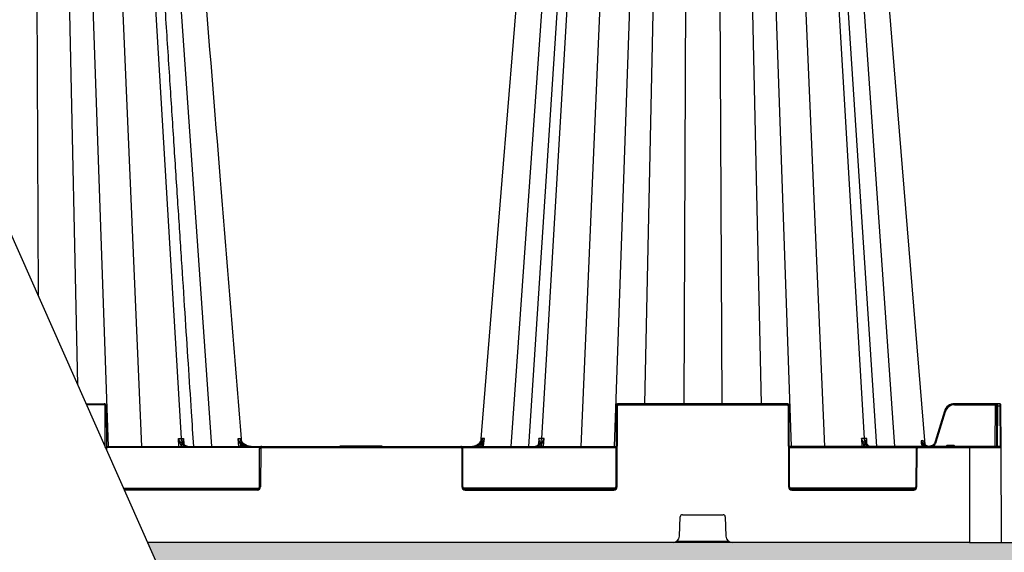
# Model space of a CAD drawing. Units: inches. Extents: x 7170 to 57908, y -7170 to 43748.
# Drawn here: x 18250 to 19158, y 5352 to 5844 of the extents above; entities that cross this region are included whole.
import ezdxf

# ---------------------------------------------------------------- set-up
doc = ezdxf.new("R2010")
doc.units = ezdxf.units.IN
doc.header["$LTSCALE"] = 0.25
doc.header["$MEASUREMENT"] = 0
doc.layers.add('Dims', color=7, linetype='Continuous', lineweight=30)
doc.layers.add('Hatching', color=7, linetype='Continuous', lineweight=0)
doc.layers.add('Geotextile', color=7, linetype='Continuous', lineweight=30, true_color=0x3e5d76)
doc.layers.add('SD', color=7, linetype='Continuous')
doc.layers.add('Text', color=7, linetype='Continuous')
doc.styles.add('Annotative', font='arial.ttf', dxfattribs={"height": 0.09375})
doc.dimstyles.new('FABS Annotative', dxfattribs={"dimscale": 128, "dimtxt": 0.09375, "dimasz": 0.09375, "dimexe": 0.09375, "dimexo": 0.09375, "dimgap": 0.09375, "dimtad": 0, "dimdec": 3, "dimzin": 3, "dimdsep": 46, "dimlunit": 5, "dimtxsty": 'Annotative', "dimcen": 0, "dimdle": 0.125, "dimclrd": 256, "dimclre": 256, "dimclrt": 256, "dimazin": 2, "dimtfac": 1, "dimtdec": 3, "dimtofl": 0, "dimtmove": 0, "dimatfit": 3, "dimfxl": 1, "dimfrac": 2, "dimtolj": 1, "dimtzin": 0, "dimlwd": -1, "dimlwe": -1, "dimarcsym": 2})

# ---------------------------------------------------------------- blocks, each defined once
blk = doc.blocks.new('*D21')
at = {"layer": 'Defpoints', "color": 0, "transparency": 16777216}
for p in [(7755.79, 6667.32), (54051.07, 6667.32), (54030.03, 4991.04)]:
    blk.add_point(p, dxfattribs=at)
at = {"layer": 'Dims', "transparency": 16777216}
for p, q in [((7757.29, 6667.32), (54052.57, 6667.32)), ((54051.07, 6665.82), (54051.07, 4992.54)), ((54031.53, 4991.04), (54052.57, 4991.04)), ((54051.07, 4991.04), (54051.07, 4986.94))]:
    blk.add_line(p, q, dxfattribs=at)
for points in [[(54050.82, 6665.82), (54051.32, 6665.82), (54051.07, 6667.32)], [(54050.82, 4992.54), (54051.32, 4992.54), (54051.07, 4991.04)]]:
    blk.add_solid(points, dxfattribs=at)
at = {"layer": 'Dims', "transparency": 16777216, "insert": (54051.07, 4981.15), "char_height": 1.5, "attachment_point": 5, "rotation": 90, "style": 'Annotative'}
blk.add_mtext('\\A1;1676 1/4"', dxfattribs=at)
blk = doc.blocks.new('*D22')
at = {"layer": 'Defpoints', "color": 0, "transparency": 16777216}
for p in [(7765.03, 6667.32), (56379.77, 6667.32), (56360.72, -7170.21)]:
    blk.add_point(p, dxfattribs=at)
at = {"layer": 'Dims', "transparency": 16777216}
for p, q in [((7766.53, 6667.32), (56381.27, 6667.32)), ((56379.77, 6665.82), (56379.77, -245.07)), ((56379.77, -7168.71), (56379.77, -257.81)), ((56362.22, -7170.21), (56381.27, -7170.21))]:
    blk.add_line(p, q, dxfattribs=at)
for points in [[(56379.52, 6665.82), (56380.02, 6665.82), (56379.77, 6667.32)], [(56379.52, -7168.71), (56380.02, -7168.71), (56379.77, -7170.21)]]:
    blk.add_solid(points, dxfattribs=at)
at = {"layer": 'Dims', "transparency": 16777216, "insert": (56379.77, -251.44), "char_height": 1.5, "attachment_point": 5, "rotation": 90, "style": 'Annotative'}
blk.add_mtext('\\A1;13837 1/2"', dxfattribs=at)

msp = doc.modelspace()

# ---------------------------------------------------------------- hatches: boundary and pattern name
at = {"layer": 'Hatching', "transparency": 33554559}
h = msp.add_hatch(dxfattribs=at)
h.set_pattern_fill('GRAVEL', color=256, scale=269.567035)
h.set_pattern_definition([(228.01279, (-7755.871, 131.437), (-2156.536282, -2426.103318), [36.2665, -3590.387]), (184.96974, (-7780.132, 104.48), (3234.8044236, 269.5670353), [62.2344, -6161.2039]), (132.51045, (-7842.133, 99.089), (2695.670353, -2965.237388), [43.8823, -4344.3511]), (267.27369, (-7947.264, 31.697), (269.5670353, 5391.340706), [56.6732, -5610.6491]), (292.833654, (-7949.96, -24.912), (-1347.8351765, 3234.8044236), [55.5726, -5501.6942]), (357.27369, (-7928.394, -76.13), (-5391.340706, 269.5670353), [56.6732, -5610.6491]), (37.69424, (-7871.785, -78.825), (-3504.371459, -2695.670353), [74.9475, -7419.7918]), (72.25533, (-7812.48, -32.999), (1886.969247, 5930.4747766), [70.7581, -7005.0556]), (121.429566, (-7790.915, 34.393), (-2156.5362824, 3504.371459), [56.8652, -5629.6577]), (175.23636, (-7820.567, 82.915), (2965.237388, -269.567035), [64.9204, -3181.0966]), (222.397438, (-7885.263, 88.306), (-3234.8044236, -2965.2373883), [83.9561, -8311.6615]), (138.814075, (-7680.392, 29.001), (-1886.969247, 1617.402212), [28.6552, -2836.8816]), (171.469234, (-7701.958, 47.871), (3504.371459, -539.1340706), [54.5164, -5397.1395]), (225, (-7755.87, 55.96), (-3e-14, -269.567), [38.1224, -343.103]), (203.19859, (-7774.74, 88.306), (1347.835177, 539.13407), [20.5297, -2032.4317]), (291.80141, (-7793.61, 80.22), (-269.567035, 808.701106), [29.0332, -1422.6297]), (30.96376, (-7782.83, 53.262), (808.701106, 539.13407), [47.155, -1524.6773]), (161.56505, (-7742.39, 77.52), (539.13407, -269.56704), [34.0978, -818.348]), (16.38954, (-7949.96, 80.219), (2695.670353, 808.701106), [47.7673, -4728.9728]), (70.346176, (-7904.133, 93.697), (-1078.268141, -2965.237388), [40.0741, -3967.328]), (293.19859, (-7742.393, 131.437), (-539.13407, 1347.835177), [41.059, -2011.9023]), (343.61046, (-7726.219, 93.697), (-2695.670353, 808.701106), [47.7673, -4728.9728]), (339.44395, (-7949.96, -86.912), (-1347.835177, 539.13407), [46.0636, -2257.1181]), (294.77514, (-7906.829, -103.087), (-1347.835177, 2965.237388), [38.596, -3821.0165]), (66.80141, (-7739.697, -138.13), (539.13407, 1347.835177), [41.059, -2011.9023]), (17.354025, (-7723.523, -100.391), (-3504.371459, -1078.268141), [45.1878, -4473.5791]), (69.44395, (-7871.785, -138.13), (-539.13407, -1347.835177), [23.0318, -2280.15]), (101.30993, (-7755.87, -138.13), (-269.567035, 1078.26814), [13.7452, -1360.7824]), (165.96376, (-7758.57, -124.65), (808.7011, -269.56704), [55.5726, -1055.8808]), (186.009006, (-7812.48, -111.174), (2695.670353, 269.567035), [51.5008, -5098.5702]), (303.69007, (-7782.83, 29), (-269.56704, 539.13407), [38.8775, -933.0603]), (353.157227, (-7761.262, -3.347), (4582.6396, -539.1340706), [67.8754, -6719.6492]), (60.9454, (-7693.87, -11.434), (-1078.268141, -1886.969247), [27.7535, -2747.609]), (90, (-7680.4, 12.83), (-269.567, 269.567), [16.174, -253.393]), (120.25644, (-7817.872, -103.087), (1078.268141, -1886.969247), [37.4493, -3707.4956]), (48.01279, (-7836.741, -70.738), (2156.536282, 2426.103318), [72.533, -3554.1206]), (0, (-7788.22, -16.83), (269.567, 269.567), [70.0874, -199.4796]), (325.304846, (-7718.132, -16.825), (2695.670353, -1886.969247), [42.6223, -4219.6067]), (254.0546, (-7683.088, -41.086), (-269.567035, -1078.26814), [39.2495, -1923.2281]), (207.645975, (-7693.871, -78.825), (-5121.7736707, -2695.670353), [63.905, -6326.5966]), (175.42608, (-7750.48, -108.478), (-3504.371459, 269.5670353), [67.6071, -6693.0997])])
h.paths.add_polyline_path([(22468.8587, 5361.63), (18367.6275, 5361.5738), (18441.1809, 5195.5797), (18348.2929, 5080.2589), (22448.9444, 5080.2589), (22541.8324, 5195.5797)])

# ---------------------------------------------------------------- linework, layer by layer
at = {"layer": 'Geotextile'}
for p, q in [((19125.8314, 5361.5738), (18367.6275, 5361.5738)), ((18903.8468, 5362.5537), (18855.6901, 5362.5537)), ((19155.359, 5361.5738), (22468.8834, 5361.5738))]:
    msp.add_line(p, q, dxfattribs=at)
at = {"layer": 'SD', "color": 7, "linetype": 'Continuous', "lineweight": 25}
for p, q in [((19111.9932, 5488.5466), (19111.9932, 5489.5265)), ((19153.8207, 5489.5265), (19111.9932, 5489.5265)), ((19111.9932, 5488.5466), (19149.3007, 5488.5466)), ((19149.3007, 5488.5466), (19149.3007, 5489.5265)), ((19150.7728, 5487.5666), (19150.6095, 5450.1564)), ((19150.777, 5488.5466), (19150.7728, 5487.5666)), ((19151.757, 5487.5666), (19151.7613, 5489.5265)), ((19151.757, 5487.5666), (19153.825, 5487.5666)), ((19153.8207, 5489.5265), (19153.825, 5487.5666)), ((19154.8092, 5487.5666), (19154.805, 5488.5466)), ((19154.9767, 5449.1765), (19154.8092, 5487.5666)), ((19102.5657, 5482.5122), (19094.1859, 5454.5795)), ((19095.1286, 5454.3009), (19103.5085, 5482.2337)), ((19076.4385, 5448.1965), (19076.2838, 5412.7463)), ((19077.2681, 5412.7463), (19077.4227, 5448.1965)), ((19078.407, 5449.1765), (19078.407, 5450.1564)), ((19153.9925, 5450.1564), (19078.407, 5450.1564)), ((19078.407, 5449.1765), (19154.9767, 5449.1765)), ((19084.1448, 5453.5373), (19084.0375, 5454.7958)), ((19105.7703, 5451.1364), (19105.7703, 5450.1564)), ((19110.4595, 5451.1364), (19105.7703, 5451.1364)), ((19110.4595, 5451.1364), (19110.4595, 5450.1564)), ((19125.8314, 5450.1564), (19125.8314, 5361.5738)), ((19155.359, 5361.5738), (19154.9767, 5449.1765)), ((19074.3153, 5409.8064), (19074.3153, 5410.7864))]:
    msp.add_line(p, q, dxfattribs=at)
at = {"layer": 'SD', "color": 8, "linetype": 'Continuous', "lineweight": 25}
for p, q in [((19149.3007, 5488.5466), (19149.1332, 5450.1564)), ((19151.5938, 5450.1564), (19151.757, 5487.5666)), ((19153.825, 5487.5666), (19153.9882, 5450.1564)), ((19081.5958, 5452.5778), (19081.8087, 5450.1564)), ((19083.172, 5450.1564), (19083.067, 5451.3458)), ((19083.067, 5451.3458), (19084.6646, 5450.1564))]:
    msp.add_line(p, q, dxfattribs=at)
at = {"layer": 'SD'}
msp.add_line((19125.8314, 5361.5738), (19155.359, 5361.5738), dxfattribs=at)
at = {"layer": 'SD', "color": 7, "linetype": 'Continuous', "lineweight": 25}
for centre, radius, start, end in [((19111.9932, 5479.684), 9.8425, 90, 163.3007558), ((19111.9932, 5479.6883), 8.8583, 90, 163.3007558), ((19150.0388, 5361.6611), 126.8876, 89.666674, 90.333326), ((19151.2649, 5431.1722), 56.3965, 89.5000253, 90.4999747), ((19151.7613, 5488.5423), 0.9843, 90, 179.75), ((19153.8207, 5488.5423), 0.9843, 0.25, 90), ((19154.3171, 5431.1722), 56.3965, 89.5000253, 90.4999747), ((19086.3828, 5426.0026), 58.7812, 73.0614124, 74.0196091), ((19078.407, 5448.1879), 1.9685, 90, 179.75), ((19076.9306, 5391.8021), 56.3965, 89.5000253, 90.4999747), ((19078.407, 5448.1922), 0.9843, 90, 179.75), ((19163.8065, 5369.5536), 114.9296, 134.1481741, 134.6289244), ((19088.7532, 5455.6748), 5.5183, 184.9384478, 259.5582906), ((19153.9925, 5449.1722), 0.9843, 0.25, 90), ((19074.3153, 5412.7592), 2.9528, 270, 359.75), ((19074.3153, 5412.7549), 1.9685, 270, 359.75), ((19076.7759, 5356.3519), 56.3965, 89.5000253, 90.4999747)]:
    msp.add_arc(centre, radius, start, end, dxfattribs=at)
for points, knots in [([(19081.5958, 5452.5778), (19081.5694, 5452.8769), (19081.5538, 5453.1743), (19081.5398, 5453.7659), (19081.5415, 5454.0616), (19081.567, 5454.9257), (19081.6103, 5455.4752), (19081.6644, 5456.015)], [0, 0, 0, 0, 0.25, 0.25, 0.5, 0.5, 1, 1, 1, 1]), ([(19082.3887, 5452.6448), (19082.1825, 5453.1869), (19082.0144, 5453.7377), (19081.8298, 5454.5809), (19081.7795, 5454.8648), (19081.7032, 5455.4387), (19081.6775, 5455.7293), (19081.6644, 5456.015)], [0, 0, 0, 0, 0.5, 0.5, 0.75, 0.75, 1, 1, 1, 1]), ([(19082.8244, 5453.1144), (19082.5203, 5453.5322), (19082.2655, 5453.9975), (19081.8757, 5454.9739), (19081.7388, 5455.491), (19081.6644, 5456.015)], [0, 0, 0, 0, 0.5, 0.5, 1, 1, 1, 1]), ([(19082.8244, 5453.1143), (19082.809, 5453.066), (19082.7607, 5452.9971), (19082.6095, 5452.8342), (19082.5068, 5452.7403), (19082.3888, 5452.6448)], [0, 0, 0, 0, 0.5, 0.5, 1, 1, 1, 1]), ([(19094.1859, 5454.5794), (19094.0298, 5454.0593), (19093.8066, 5453.5628), (19093.245, 5452.6498), (19092.899, 5452.2233), (19092.1196, 5451.485), (19091.6812, 5451.1663), (19090.7304, 5450.6503), (19090.2302, 5450.4582), (19089.4433, 5450.2678), (19089.1744, 5450.2211), (19088.6398, 5450.1636), (19088.3721, 5450.1521), (19087.5681, 5450.1693), (19087.0253, 5450.2514), (19086.2522, 5450.4721), (19085.9998, 5450.5617), (19085.5055, 5450.7736), (19085.2622, 5450.8967), (19084.5648, 5451.3076), (19084.14, 5451.6362), (19083.7561, 5452.0203)], [0, 0, 0, 0, 0.125, 0.125, 0.25, 0.25, 0.375, 0.375, 0.5, 0.5, 0.5625, 0.5625, 0.625, 0.625, 0.75, 0.75, 0.8125, 0.8125, 0.875, 0.875, 1, 1, 1, 1]), ([(19084.0308, 5454.7961), (19084.0333, 5454.7656), (19084.0323, 5454.7395), (19084.0313, 5454.6891), (19084.0307, 5454.6647), (19084.0293, 5454.5919), (19084.0289, 5454.5441), (19084.0299, 5454.401), (19084.0333, 5454.3064), (19084.0521, 5454.0233), (19084.0762, 5453.8361), (19084.1859, 5453.2766), (19084.3068, 5452.9141), (19084.666, 5452.2103), (19084.9076, 5451.8665), (19085.5299, 5451.2426), (19085.922, 5450.9571), (19086.3583, 5450.7387)], [0, 0, 0, 0, 0.015625, 0.015625, 0.03125, 0.03125, 0.0625, 0.0625, 0.125, 0.125, 0.25, 0.25, 0.5, 0.5, 0.75, 0.75, 1, 1, 1, 1]), ([(19094.1859, 5454.5794), (19094.1862, 5454.5805), (19094.2879, 5454.5511), (19094.6369, 5454.448), (19094.882, 5454.3749), (19095.1286, 5454.3009)], [0, 0, 0, 0, 0.5, 0.5, 1, 1, 1, 1])]:
    msp.add_open_spline(points, degree=3, knots=knots, dxfattribs=at)
for points in [[(19081.5958, 5452.5778), (19081.7456, 5452.5896), (19082.0367, 5452.6141), (19082.3888, 5452.6448)], [(19081.6644, 5456.015), (19082.3146, 5455.6823), (19082.8405, 5455.4124), (19083.2553, 5455.1997)], [(19082.3888, 5452.6448), (19082.5881, 5452.2001), (19082.8109, 5451.766), (19083.067, 5451.3458)], [(19083.7561, 5452.0203), (19083.4092, 5452.3675), (19083.1023, 5452.7325), (19082.8244, 5453.1144)], [(19083.2555, 5455.1971), (19083.3998, 5455.1231), (19083.5323, 5455.055), (19083.6538, 5454.9927)], [(19083.6538, 5454.9927), (19083.7969, 5454.9193), (19083.9248, 5454.8537), (19084.0378, 5454.7958)]]:
    msp.add_open_spline(points, degree=3, dxfattribs=at)
at = {"layer": 'SD', "color": 8, "linetype": 'Continuous', "lineweight": 25}
for points, knots in [([(19091.8608, 5450.1564), (19091.8657, 5450.1583), (19092.6245, 5450.4431), (19093.7989, 5451.6849), (19094.7694, 5453.1919), (19095.0731, 5454.1295), (19095.1286, 5454.3009)], [0, 0, 0, 0, 0.00290552, 0.45170939, 0.89976248, 1, 1, 1, 1]), ([(19105.7703, 5451.1364), (19105.5315, 5451.111), (19105.0545, 5451.0603), (19104.4111, 5450.7071), (19104.1155, 5450.3383), (19103.9697, 5450.1564)], [0, 0, 0, 0, 0.33680793, 0.67292036, 1, 1, 1, 1]), ([(19112.26, 5450.1564), (19112.1143, 5450.3383), (19111.8187, 5450.7071), (19111.1753, 5451.0603), (19110.6983, 5451.111), (19110.4595, 5451.1364)], [0, 0, 0, 0, 0.32707964, 0.66319207, 1, 1, 1, 1])]:
    msp.add_open_spline(points, degree=3, knots=knots, dxfattribs=at)
at = {"layer": 'Text'}
msp.add_line((17384.7987, 7579.6049), (18441.1809, 5195.5797), dxfattribs=at)
at = {"layer": 'Text', "color": 8, "linetype": 'Continuous', "lineweight": 25}
for p, q in [((18264.0743, 6224.2706), (18266.9321, 5588.8215)), ((18304.2901, 6224.2706), (18331.5281, 5450.1564)), ((18328.9322, 6224.2706), (18362.2001, 5450.1564)), ((18372.5994, 6224.2706), (18426.7396, 5450.1564)), ((18757.0162, 6224.2706), (18702.876, 5450.1564)), ((18800.6834, 6224.2706), (18767.4155, 5450.1564)), ((18825.3255, 6224.2706), (18798.0875, 5450.1564)), ((18865.5413, 6224.2706), (18862.237, 5489.5265)), ((18893.9956, 6224.2706), (18897.2999, 5489.5265)), ((18934.2114, 6224.2706), (18961.4493, 5450.1564)), ((18958.8535, 6224.2706), (18992.1214, 5450.1564)), ((19002.5207, 6224.2706), (19056.6609, 5450.1564)), ((18396.5806, 5450.1564), (18396.1765, 5457.3752)), ((18401.014, 5457.3752), (18401.313, 5452.5529)), ((18728.6017, 5457.3752), (18728.3013, 5452.5317)), ((18733.0351, 5450.1564), (18733.4392, 5457.3752)), ((19026.0977, 5457.3752), (19026.5018, 5450.1564)), ((19031.2343, 5452.5529), (19030.9352, 5457.3752)), ((18471.3897, 5449.1765), (18329.7477, 5449.1765)), ((18398.507, 5451.5168), (18398.583, 5450.1564)), ((18401.334, 5452.2138), (18401.3397, 5452.1234)), ((18453.0501, 5452.4261), (18453.251, 5450.1564)), ((18658.2259, 5449.1765), (18799.868, 5449.1765)), ((18676.5655, 5452.4261), (18676.3646, 5450.1564)), ((18728.2816, 5452.2138), (18728.276, 5452.1234)), ((18731.1086, 5451.5168), (18731.0326, 5450.1564)), ((18959.6689, 5449.1765), (19076.7047, 5449.1765)), ((19028.5043, 5450.1564), (19028.4282, 5451.5168)), ((19031.2609, 5452.1234), (19031.2551, 5452.2169)), ((18345.3868, 5411.7663), (18470.7027, 5411.7663)), ((18799.4428, 5411.7663), (18658.913, 5411.7663)), ((19076.0176, 5411.7663), (18960.0941, 5411.7663))]:
    msp.add_line(p, q, dxfattribs=at)
at = {"layer": 'Text', "color": 7, "linetype": 'Continuous', "lineweight": 25}
for p, q in [((18287.7115, 6224.2706), (18303.2524, 5506.8545)), ((18353.2944, 6224.2706), (18398.6812, 5457.3738)), ((18769.607, 6224.2706), (18719.2072, 5450.1564)), ((18776.3212, 6224.2706), (18730.9344, 5457.3738)), ((18841.9041, 6224.2706), (18825.9879, 5489.5265)), ((18917.6328, 6224.2706), (18933.549, 5489.5265)), ((18983.2157, 6224.2706), (19028.6025, 5457.3738)), ((19040.3297, 5450.1564), (18989.9299, 6224.2706)), ((18310.9305, 5489.5265), (18327.6117, 5489.5265)), ((18327.6117, 5488.5466), (18311.3648, 5488.5466)), ((18327.6117, 5488.5466), (18327.6117, 5489.5265)), ((18328.7629, 5449.2827), (18328.5959, 5487.5666)), ((18329.5801, 5487.5666), (18329.757, 5447.0393)), ((18800.0355, 5487.5666), (18799.709, 5412.7463)), ((18800.6933, 5412.7463), (18801.0197, 5487.5666)), ((18802.004, 5488.5466), (18802.004, 5489.5265)), ((18957.5329, 5489.5265), (18802.004, 5489.5265)), ((18802.004, 5488.5466), (18957.5329, 5488.5466)), ((18957.5329, 5488.5466), (18957.5329, 5489.5265)), ((18958.5172, 5487.5666), (18958.8436, 5412.7463)), ((18959.8279, 5412.7463), (18959.5014, 5487.5666)), ((18453.8954, 5457.375), (18454.0174, 5455.9504)), ((18675.7202, 5457.375), (18675.5982, 5455.9504)), ((18329.7434, 5450.1564), (18799.8722, 5450.1564)), ((18470.9689, 5412.7463), (18471.1235, 5448.1965)), ((18472.1078, 5448.1965), (18471.9531, 5412.7463)), ((18473.092, 5449.1765), (18473.092, 5450.1564)), ((18473.092, 5449.1765), (18656.5236, 5449.1765)), ((18545.2953, 5450.747), (18544.9543, 5450.1564)), ((18545.2953, 5450.747), (18583.8342, 5450.747)), ((18583.689, 5450.1564), (18583.348, 5450.747)), ((18584.1752, 5450.1564), (18583.8342, 5450.747)), ((18656.5236, 5449.1765), (18656.5236, 5450.1564)), ((18657.5078, 5448.1965), (18657.6625, 5412.7463)), ((18658.6468, 5412.7463), (18658.4921, 5448.1965)), ((19078.407, 5450.1564), (18959.6646, 5450.1564)), ((18345.821, 5410.7864), (18469.0004, 5410.7864)), ((18469.0004, 5409.8064), (18346.2552, 5409.8064)), ((18469.0004, 5409.8064), (18469.0004, 5410.7864)), ((18797.7405, 5410.7864), (18660.6153, 5410.7864)), ((18660.6153, 5409.8064), (18660.6153, 5410.7864)), ((18660.6153, 5409.8064), (18797.7405, 5409.8064)), ((18797.7405, 5409.8064), (18797.7405, 5410.7864)), ((19074.3153, 5410.7864), (18961.7964, 5410.7864)), ((18961.7964, 5409.8064), (18961.7964, 5410.7864)), ((18961.7964, 5409.8064), (19074.3153, 5409.8064)), ((18858.3333, 5367.2523), (18859.0263, 5385.2715)), ((18860.9934, 5387.1643), (18898.5435, 5387.1643)), ((18900.5105, 5385.2715), (18901.2036, 5367.2523))]:
    msp.add_line(p, q, dxfattribs=at)
at = {"layer": 'Text', "color": 7, "linetype": 'Continuous', "lineweight": 25, "flags": 128}
for points in [[(18737.6345, 6224.2706), (18710.1928, 5887.8276), (18694.5255, 5695.7652), (18674.7672, 5453.57)], [(19084.9007, 5451.9653), (19059.8111, 5759.5135), (19021.9024, 6224.2706)]]:
    msp.add_lwpolyline(points, dxfattribs=at)
at = {"layer": 'Text', "color": 8, "linetype": 'Continuous', "lineweight": 25, "flags": 128}
for points in [[(18451.8881, 5450.1564), (18451.6287, 5453.0977), (18451.2509, 5457.3788)], [(18677.7275, 5450.1564), (18677.9869, 5453.0977), (18678.3647, 5457.3788)]]:
    msp.add_lwpolyline(points, dxfattribs=at)
at = {"layer": 'Text', "color": 7, "linetype": 'Continuous', "lineweight": 25}
for centre, radius, start, end in [((18327.6117, 5487.558), 1.9685, 0.25, 90), ((18327.6117, 5487.5623), 0.9843, 0.25, 90), ((18329.088, 5431.1722), 56.3965, 89.5000253, 90.4999747), ((18802.004, 5487.558), 1.9685, 90, 179.75), ((18800.5276, 5431.1722), 56.3965, 89.5000253, 90.4999747), ((18802.004, 5487.5623), 0.9843, 90, 179.75), ((18957.5329, 5487.558), 1.9685, 0.25, 90), ((18957.5329, 5487.5623), 0.9843, 0.25, 90), ((18959.0093, 5431.1722), 56.3965, 89.5000253, 90.4999747), ((18399.8482, 5450.6506), 1.5966, 96.5707773, 147.144524), ((18401.2768, 5451.8857), 0.3524, 40.0587818, 94.9866526), ((18534.4269, 5358.9101), 123.9654, 130.5918235, 131.0294952), ((18473.092, 5448.1879), 1.9685, 90, 179.75), ((18471.6157, 5391.8021), 56.3965, 89.5000253, 90.4999747), ((18473.092, 5448.1922), 0.9843, 90, 179.75), ((18656.5236, 5448.1879), 1.9685, 0.25, 90), ((18656.5236, 5448.1922), 0.9843, 0.25, 90), ((18658, 5391.8021), 56.3965, 89.5000253, 90.4999747), ((18595.1887, 5358.9101), 123.9654, 48.9705048, 49.4081765), ((18728.338, 5451.8893), 0.3488, 84.8239302, 142.3430791), ((18729.7674, 5450.6506), 1.5966, 32.855476, 83.4292227), ((19029.7694, 5450.6506), 1.5966, 96.5707773, 147.144524), ((19031.1981, 5451.8858), 0.3523, 40.0041305, 94.9910792), ((18469.0004, 5412.7592), 2.9528, 270, 359.75), ((18469.0004, 5412.7549), 1.9685, 270, 359.75), ((18471.461, 5356.3519), 56.3965, 89.5000253, 90.4999747), ((18658.1546, 5356.3519), 56.3965, 89.5000253, 90.4999747), ((18660.6153, 5412.7592), 2.9528, 180.25, 270), ((18660.6153, 5412.7549), 1.9685, 180.25, 270), ((18797.7405, 5412.7592), 2.9528, 270, 359.75), ((18797.7405, 5412.7549), 1.9685, 270, 359.75), ((18800.2011, 5356.3519), 56.3965, 89.5000253, 90.4999747), ((18959.3357, 5356.3519), 56.3965, 89.5000253, 90.4999747), ((18961.7964, 5412.7592), 2.9528, 180.25, 270), ((18961.7964, 5412.7549), 1.9685, 180.25, 270), ((18860.9934, 5385.1958), 1.9685, 90, 177.7974018), ((18898.5435, 5385.1958), 1.9685, 2.2025982, 90), ((18852.4322, 5367.4793), 5.9055, 270, 357.7974018), ((18907.1047, 5367.4793), 5.9055, 182.2025982, 270)]:
    msp.add_arc(centre, radius, start, end, dxfattribs=at)
for points, knots in [([(18410.3993, 5450.1564), (18409.7051, 5460.8019), (18408.0461, 5486.2458), (18405.365, 5527.3699), (18402.3185, 5574.1068), (18399.1219, 5623.1537), (18395.7774, 5674.4794), (18392.2674, 5728.3562), (18388.5653, 5785.1942), (18384.6691, 5845.0284), (18380.5767, 5907.8939), (18376.3127, 5973.4157), (18371.8775, 6041.5938), (18367.2714, 6112.4282), (18363.2941, 6173.6156), (18360.8529, 6211.1915), (18360.0032, 6224.2706)], [0, 0, 0, 0, 0.0395115, 0.094437322, 0.15263507, 0.212978439, 0.276478045, 0.343133953, 0.412946231, 0.487436975, 0.565214389, 0.646278557, 0.730629564, 0.818267499, 0.909192453, 0.957738601, 0.957738601, 0.957738601, 0.957738601]), ([(18454.8485, 5453.57), (18448.2622, 5534.3018), (18436.453, 5679.0545), (18415.4966, 5935.9544), (18401.1279, 6112.1229), (18391.981, 6224.2706)], [0, 0, 0, 0, 0.300901212, 0.539518267, 0.95751269, 0.95751269, 0.95751269, 0.95751269]), ([(18398.507, 5451.5168), (18398.2981, 5451.9633), (18398.0759, 5452.4281), (18397.6406, 5453.387), (18397.43, 5453.8727), (18396.8297, 5455.3494), (18396.4704, 5456.3614), (18396.1765, 5457.3752)], [0, 0, 0, 0, 0.25, 0.25, 0.5, 0.5, 1, 1, 1, 1]), ([(18399.6655, 5452.2367), (18399.3849, 5452.6025), (18399.0711, 5452.9935), (18398.4299, 5453.8263), (18398.1143, 5454.2509), (18397.2028, 5455.5529), (18396.638, 5456.4646), (18396.1765, 5457.3752)], [0, 0, 0, 0, 0.25, 0.25, 0.5, 0.5, 1, 1, 1, 1]), ([(18398.6812, 5457.3738), (18398.7103, 5456.8831), (18398.7711, 5456.404), (18398.9537, 5455.4681), (18399.0769, 5455.0075), (18399.3815, 5454.1278), (18399.5607, 5453.7133), (18399.9716, 5452.934), (18400.2062, 5452.566), (18400.7139, 5451.9054), (18400.9869, 5451.6113), (18401.5711, 5451.095), (18401.8846, 5450.8724), (18402.5255, 5450.5187), (18402.8554, 5450.3845), (18403.5348, 5450.2028), (18403.8866, 5450.1564), (18404.2299, 5450.1564)], [0, 0, 0, 0, 0.125, 0.125, 0.25, 0.25, 0.375, 0.375, 0.5, 0.5, 0.625, 0.625, 0.75, 0.75, 0.875, 0.875, 1, 1, 1, 1]), ([(18401.2461, 5452.2367), (18400.9645, 5452.6025), (18400.789, 5452.9935), (18400.5658, 5453.8263), (18400.5241, 5454.2509), (18400.5335, 5455.5529), (18400.7217, 5456.4646), (18401.014, 5457.3752)], [0, 0, 0, 0, 0.25, 0.25, 0.5, 0.5, 1, 1, 1, 1]), ([(18453.7668, 5453.045), (18453.4694, 5453.3821), (18453.1962, 5453.726), (18452.6904, 5454.4304), (18452.4567, 5454.7935), (18452.0367, 5455.5224), (18451.8497, 5455.8886), (18451.5181, 5456.6279), (18451.3725, 5457.004), (18451.2509, 5457.3788)], [0, 0, 0, 0, 0.25, 0.25, 0.5, 0.5, 0.75, 0.75, 1, 1, 1, 1]), ([(18453.0501, 5452.4261), (18452.8352, 5452.8215), (18452.6388, 5453.2224), (18452.2777, 5454.0354), (18452.1127, 5454.4487), (18451.6653, 5455.6932), (18451.428, 5456.5334), (18451.2509, 5457.3788)], [0, 0, 0, 0, 0.25, 0.25, 0.5, 0.5, 1, 1, 1, 1]), ([(18453.1583, 5457.3738), (18453.198, 5456.8831), (18453.2811, 5456.404), (18453.5305, 5455.4681), (18453.6987, 5455.0075), (18454.1149, 5454.1278), (18454.3597, 5453.7133), (18454.9209, 5452.934), (18455.2414, 5452.566), (18455.9349, 5451.9054), (18456.3079, 5451.6113), (18457.106, 5451.095), (18457.5342, 5450.8724), (18458.4096, 5450.5187), (18458.8603, 5450.3845), (18459.7883, 5450.2028), (18460.269, 5450.1564), (18460.7379, 5450.1564)], [0, 0, 0, 0, 0.125, 0.125, 0.25, 0.25, 0.375, 0.375, 0.5, 0.5, 0.625, 0.625, 0.75, 0.75, 0.875, 0.875, 1, 1, 1, 1]), ([(18456.4757, 5451.7285), (18456.2306, 5451.9052), (18456.0038, 5452.0962), (18455.5833, 5452.507), (18455.392, 5452.7251), (18454.8842, 5453.3925), (18454.6206, 5453.8709), (18454.2249, 5454.8402), (18454.0899, 5455.3333), (18453.9185, 5456.3433), (18453.8837, 5456.8585), (18453.8954, 5457.375)], [0, 0, 0, 0, 0.125, 0.125, 0.25, 0.25, 0.5, 0.5, 0.75, 0.75, 1, 1, 1, 1]), ([(18676.4573, 5457.3738), (18676.4177, 5456.8831), (18676.3346, 5456.404), (18676.0851, 5455.4681), (18675.9169, 5455.0075), (18675.5007, 5454.1278), (18675.256, 5453.7133), (18674.6947, 5452.934), (18674.3742, 5452.566), (18673.6807, 5451.9054), (18673.3077, 5451.6113), (18672.5096, 5451.095), (18672.0814, 5450.8724), (18671.206, 5450.5187), (18670.7553, 5450.3845), (18669.8273, 5450.2028), (18669.3466, 5450.1564), (18668.8778, 5450.1564)], [0, 0, 0, 0, 0.125, 0.125, 0.25, 0.25, 0.375, 0.375, 0.5, 0.5, 0.625, 0.625, 0.75, 0.75, 0.875, 0.875, 1, 1, 1, 1]), ([(18673.1399, 5451.7285), (18673.3851, 5451.9052), (18673.6119, 5452.0962), (18674.0323, 5452.507), (18674.2236, 5452.7251), (18674.7314, 5453.3925), (18674.995, 5453.8709), (18675.3907, 5454.8402), (18675.5257, 5455.3333), (18675.6971, 5456.3433), (18675.7319, 5456.8585), (18675.7202, 5457.375)], [0, 0, 0, 0, 0.125, 0.125, 0.25, 0.25, 0.5, 0.5, 0.75, 0.75, 1, 1, 1, 1]), ([(18675.8488, 5453.045), (18676.1462, 5453.3821), (18676.4195, 5453.726), (18676.9252, 5454.4304), (18677.159, 5454.7935), (18677.579, 5455.5224), (18677.7659, 5455.8886), (18678.0975, 5456.6279), (18678.2431, 5457.004), (18678.3647, 5457.3788)], [0, 0, 0, 0, 0.25, 0.25, 0.5, 0.5, 0.75, 0.75, 1, 1, 1, 1]), ([(18676.5655, 5452.4261), (18676.7805, 5452.8215), (18676.9768, 5453.2224), (18677.3379, 5454.0354), (18677.503, 5454.4487), (18677.9503, 5455.6932), (18678.1877, 5456.5334), (18678.3647, 5457.3788)], [0, 0, 0, 0, 0.25, 0.25, 0.5, 0.5, 1, 1, 1, 1]), ([(18730.9344, 5457.3738), (18730.9053, 5456.8831), (18730.8445, 5456.404), (18730.6619, 5455.4681), (18730.5387, 5455.0075), (18730.2341, 5454.1278), (18730.0549, 5453.7133), (18729.644, 5452.934), (18729.4095, 5452.566), (18728.9017, 5451.9054), (18728.6287, 5451.6113), (18728.0445, 5451.095), (18727.731, 5450.8724), (18727.0902, 5450.5187), (18726.7602, 5450.3845), (18726.0809, 5450.2028), (18725.729, 5450.1564), (18725.3857, 5450.1564)], [0, 0, 0, 0, 0.125, 0.125, 0.25, 0.25, 0.375, 0.375, 0.5, 0.5, 0.625, 0.625, 0.75, 0.75, 0.875, 0.875, 1, 1, 1, 1]), ([(18728.3695, 5452.2367), (18728.6511, 5452.6025), (18728.8266, 5452.9935), (18729.0498, 5453.8263), (18729.0915, 5454.2509), (18729.0821, 5455.5529), (18728.8939, 5456.4646), (18728.6017, 5457.3752)], [0, 0, 0, 0, 0.25, 0.25, 0.5, 0.5, 1, 1, 1, 1]), ([(18729.9501, 5452.2367), (18730.2307, 5452.6025), (18730.5445, 5452.9935), (18731.1857, 5453.8263), (18731.5013, 5454.2509), (18732.4129, 5455.5529), (18732.9777, 5456.4646), (18733.4392, 5457.3752)], [0, 0, 0, 0, 0.25, 0.25, 0.5, 0.5, 1, 1, 1, 1]), ([(18731.1086, 5451.5168), (18731.3175, 5451.9633), (18731.5397, 5452.4281), (18731.975, 5453.387), (18732.1856, 5453.8727), (18732.786, 5455.3494), (18733.1453, 5456.3614), (18733.4392, 5457.3752)], [0, 0, 0, 0, 0.25, 0.25, 0.5, 0.5, 1, 1, 1, 1]), ([(19028.4282, 5451.5168), (19028.2194, 5451.9633), (19027.9972, 5452.4281), (19027.5619, 5453.387), (19027.3513, 5453.8727), (19026.7509, 5455.3494), (19026.3916, 5456.3614), (19026.0977, 5457.3752)], [0, 0, 0, 0, 0.25, 0.25, 0.5, 0.5, 1, 1, 1, 1]), ([(19029.5867, 5452.2367), (19029.3062, 5452.6025), (19028.9924, 5452.9935), (19028.3512, 5453.8263), (19028.0356, 5454.2509), (19027.124, 5455.5529), (19026.5592, 5456.4646), (19026.0977, 5457.3752)], [0, 0, 0, 0, 0.25, 0.25, 0.5, 0.5, 1, 1, 1, 1]), ([(19028.6025, 5457.3738), (19028.6315, 5456.8831), (19028.6924, 5456.404), (19028.875, 5455.4681), (19028.9981, 5455.0075), (19029.3028, 5454.1278), (19029.482, 5453.7133), (19029.8928, 5452.934), (19030.1274, 5452.566), (19030.6351, 5451.9054), (19030.9082, 5451.6113), (19031.4924, 5451.095), (19031.8059, 5450.8724), (19032.4467, 5450.5187), (19032.7767, 5450.3845), (19033.456, 5450.2028), (19033.8079, 5450.1564), (19034.1511, 5450.1564)], [0, 0, 0, 0, 0.125, 0.125, 0.25, 0.25, 0.375, 0.375, 0.5, 0.5, 0.625, 0.625, 0.75, 0.75, 0.875, 0.875, 1, 1, 1, 1]), ([(19031.1674, 5452.2367), (19030.8858, 5452.6025), (19030.7103, 5452.9935), (19030.4871, 5453.8263), (19030.4454, 5454.2509), (19030.4548, 5455.5529), (19030.643, 5456.4646), (19030.9352, 5457.3752)], [0, 0, 0, 0, 0.25, 0.25, 0.5, 0.5, 1, 1, 1, 1]), ([(18399.6655, 5452.2367), (18399.9212, 5451.9032), (18400.1989, 5451.6048), (18400.7821, 5451.0906), (18401.0891, 5450.8727), (18401.7349, 5450.5167), (18402.0701, 5450.3815), (18402.7458, 5450.2022), (18403.0891, 5450.1564), (18403.438, 5450.1564)], [0, 0, 0, 0, 0.25, 0.25, 0.5, 0.5, 0.75, 0.75, 1, 1, 1, 1]), ([(18401.5496, 5452.1162), (18401.5368, 5452.1304), (18401.2854, 5452.4087), (18401.0056, 5453.0507), (18400.9353, 5453.7783), (18400.8987, 5454.1567)], [0, 0, 0, 0, 0.02514427, 0.49311752, 1, 1, 1, 1]), ([(18405.0157, 5450.1564), (18404.6682, 5450.1564), (18404.326, 5450.2022), (18403.652, 5450.3815), (18403.3174, 5450.5167), (18402.6722, 5450.8727), (18402.3651, 5451.0906), (18401.7812, 5451.6048), (18401.5029, 5451.9032), (18401.2461, 5452.2367)], [0, 0, 0, 0, 0.25, 0.25, 0.5, 0.5, 0.75, 0.75, 1, 1, 1, 1]), ([(18453.7668, 5453.045), (18454.1742, 5452.5833), (18454.6255, 5452.1763), (18455.6084, 5451.4626), (18456.1464, 5451.1539), (18457.2597, 5450.6621), (18457.8376, 5450.4752), (18459.0367, 5450.2211), (18459.6489, 5450.1564), (18460.2639, 5450.1564)], [0, 0, 0, 0, 0.25, 0.25, 0.5, 0.5, 0.75, 0.75, 1, 1, 1, 1]), ([(18456.4549, 5452.6495), (18456.0752, 5453.0072), (18455.3272, 5453.7118), (18454.9292, 5454.5639), (18454.7332, 5454.9835)], [0, 0, 0, 0, 0.50767901, 1, 1, 1, 1]), ([(18462.4869, 5450.1564), (18462.4172, 5450.1569), (18461.9806, 5450.1602), (18460.4791, 5450.2846), (18458.0846, 5451.1018), (18455.8329, 5452.6715), (18455.0266, 5454.0519), (18454.7739, 5454.4843)], [0, 0, 0, 0, 0.02283491, 0.14315509, 0.49200581, 0.84084042, 1, 1, 1, 1]), ([(18463.2067, 5450.1564), (18461.9727, 5450.1564), (18460.7789, 5450.37), (18458.4707, 5451.2167), (18457.3914, 5451.8461), (18456.4549, 5452.6495)], [0, 0, 0, 0, 0.5, 0.5, 1, 1, 1, 1]), ([(18461.3556, 5450.1564), (18460.9187, 5450.1564), (18460.4867, 5450.1906), (18459.6324, 5450.3247), (18459.2079, 5450.4254), (18458.3785, 5450.6922), (18457.9779, 5450.8565), (18457.2045, 5451.2463), (18456.8302, 5451.473), (18456.4757, 5451.7285)], [0, 0, 0, 0, 0.25, 0.25, 0.5, 0.5, 0.75, 0.75, 1, 1, 1, 1]), ([(18666.4089, 5450.1564), (18667.643, 5450.1564), (18668.8367, 5450.37), (18671.1449, 5451.2167), (18672.2242, 5451.8461), (18673.1607, 5452.6495)], [0, 0, 0, 0, 0.5, 0.5, 1, 1, 1, 1]), ([(18667.1288, 5450.1564), (18667.1984, 5450.1569), (18667.635, 5450.1602), (18669.1365, 5450.2846), (18671.531, 5451.1018), (18673.7827, 5452.6715), (18674.5891, 5454.052), (18674.8418, 5454.4845)], [0, 0, 0, 0, 0.02283443, 0.14315205, 0.49199536, 0.84082255, 1, 1, 1, 1]), ([(18668.26, 5450.1564), (18668.6969, 5450.1564), (18669.1289, 5450.1906), (18669.9833, 5450.3247), (18670.4077, 5450.4254), (18671.2371, 5450.6922), (18671.6377, 5450.8565), (18672.4111, 5451.2463), (18672.7854, 5451.473), (18673.1399, 5451.7285)], [0, 0, 0, 0, 0.25, 0.25, 0.5, 0.5, 0.75, 0.75, 1, 1, 1, 1]), ([(18675.8488, 5453.045), (18675.4414, 5452.5833), (18674.9901, 5452.1763), (18674.0072, 5451.4626), (18673.4692, 5451.1539), (18672.356, 5450.6621), (18671.778, 5450.4752), (18670.5789, 5450.2211), (18669.9668, 5450.1564), (18669.3517, 5450.1564)], [0, 0, 0, 0, 0.25, 0.25, 0.5, 0.5, 0.75, 0.75, 1, 1, 1, 1]), ([(18673.1607, 5452.6495), (18673.5405, 5453.0072), (18674.2885, 5453.7118), (18674.6865, 5454.5641), (18674.8825, 5454.9837)], [0, 0, 0, 0, 0.507637581, 1, 1, 1, 1]), ([(18724.5999, 5450.1564), (18724.9474, 5450.1564), (18725.2896, 5450.2022), (18725.9636, 5450.3815), (18726.2982, 5450.5167), (18726.9435, 5450.8727), (18727.2505, 5451.0906), (18727.8344, 5451.6048), (18728.1127, 5451.9032), (18728.3695, 5452.2367)], [0, 0, 0, 0, 0.25, 0.25, 0.5, 0.5, 0.75, 0.75, 1, 1, 1, 1]), ([(18729.9501, 5452.2367), (18729.6944, 5451.9032), (18729.4167, 5451.6048), (18728.8335, 5451.0906), (18728.5265, 5450.8727), (18727.8808, 5450.5167), (18727.5456, 5450.3815), (18726.8698, 5450.2022), (18726.5265, 5450.1564), (18726.1776, 5450.1564)], [0, 0, 0, 0, 0.25, 0.25, 0.5, 0.5, 0.75, 0.75, 1, 1, 1, 1]), ([(18728.7388, 5454.216), (18728.7417, 5454.1689), (18728.7761, 5453.6021), (18728.6011, 5452.8806), (18728.1591, 5452.3153), (18728.0172, 5452.1337)], [0, 0, 0, 0, 0.0580645, 0.69750762, 1, 1, 1, 1]), ([(19033.3593, 5450.1564), (19033.0103, 5450.1564), (19032.667, 5450.2022), (19031.9913, 5450.3815), (19031.6561, 5450.5167), (19031.0104, 5450.8727), (19030.7033, 5451.0906), (19030.1202, 5451.6048), (19029.8425, 5451.9032), (19029.5867, 5452.2367)], [0, 0, 0, 0, 0.25, 0.25, 0.5, 0.5, 0.75, 0.75, 1, 1, 1, 1]), ([(19031.4708, 5452.1163), (19031.458, 5452.1304), (19031.2066, 5452.4087), (19030.9269, 5453.0507), (19030.8565, 5453.7783), (19030.8199, 5454.1567)], [0, 0, 0, 0, 0.02511003, 0.49309972, 1, 1, 1, 1]), ([(19031.1674, 5452.2367), (19031.4241, 5451.9032), (19031.7025, 5451.6048), (19032.2863, 5451.0906), (19032.5934, 5450.8727), (19033.2386, 5450.5167), (19033.5733, 5450.3815), (19034.2473, 5450.2022), (19034.5895, 5450.1564), (19034.937, 5450.1564)], [0, 0, 0, 0, 0.25, 0.25, 0.5, 0.5, 0.75, 0.75, 1, 1, 1, 1])]:
    msp.add_open_spline(points, degree=3, knots=knots, dxfattribs=at)
for points in [[(18396.1765, 5457.3752), (18397.0465, 5457.374), (18397.8828, 5457.3735), (18398.6812, 5457.3738)], [(18398.6812, 5457.3738), (18399.4966, 5457.3735), (18400.275, 5457.374), (18401.014, 5457.3752)], [(18451.2509, 5457.3788), (18452.0311, 5457.3751), (18452.6703, 5457.3734), (18453.1583, 5457.3738)], [(18453.1583, 5457.3738), (18453.4501, 5457.3736), (18453.6958, 5457.374), (18453.8954, 5457.375)], [(18676.4573, 5457.3738), (18676.1655, 5457.3736), (18675.9198, 5457.374), (18675.7202, 5457.375)], [(18678.3647, 5457.3788), (18677.5845, 5457.3751), (18676.9453, 5457.3734), (18676.4573, 5457.3738)], [(18730.9344, 5457.3738), (18730.119, 5457.3735), (18729.3406, 5457.374), (18728.6017, 5457.3752)], [(18733.4392, 5457.3752), (18732.5691, 5457.374), (18731.7328, 5457.3735), (18730.9344, 5457.3738)], [(19028.6025, 5457.3738), (19027.8041, 5457.3735), (19026.9678, 5457.374), (19026.0977, 5457.3752)], [(19030.9352, 5457.3752), (19030.1962, 5457.374), (19029.4179, 5457.3735), (19028.6025, 5457.3738)]]:
    msp.add_open_spline(points, degree=3, dxfattribs=at)
at = {"layer": 'Text', "color": 8, "linetype": 'Continuous', "lineweight": 25}
for points, knots in [([(18401.014, 5457.3752), (18401.0128, 5457.3668), (18400.9167, 5456.6605), (18400.7806, 5455.5967), (18400.885, 5454.5845), (18400.9201, 5454.2441)], [0, 0, 0, 0, 0.00793007, 0.6664393, 1, 1, 1, 1]), ([(18728.6017, 5457.3752), (18728.6028, 5457.3668), (18728.6989, 5456.6605), (18728.835, 5455.5967), (18728.7306, 5454.5845), (18728.6955, 5454.2441)], [0, 0, 0, 0, 0.00792999, 0.6664323, 1, 1, 1, 1]), ([(19030.8414, 5454.2441), (19030.8063, 5454.5845), (19030.7019, 5455.5967), (19030.8379, 5456.6605), (19030.9341, 5457.3668), (19030.9352, 5457.3752)], [0, 0, 0, 0, 0.33356442, 0.99206997, 1, 1, 1, 1]), ([(18400.0582, 5450.1564), (18399.6294, 5450.4349), (18399.0683, 5450.7992), (18398.6141, 5451.3798), (18398.507, 5451.5168)], [0, 0, 0, 0, 0.76410048, 1, 1, 1, 1]), ([(18456.2453, 5450.1564), (18455.9916, 5450.24), (18454.7319, 5450.6548), (18453.7969, 5451.6396), (18453.0501, 5452.4261)], [0, 0, 0, 0, 0.20142161, 1, 1, 1, 1]), ([(18456.1187, 5452.0228), (18456.1734, 5451.9721), (18457.0864, 5451.1264), (18459.0341, 5450.537), (18461.049, 5450.1747), (18461.9409, 5450.1599), (18462.1515, 5450.1564)], [0, 0, 0, 0, 0.0349281, 0.58261069, 0.90145467, 1, 1, 1, 1]), ([(18673.497, 5452.0228), (18673.4422, 5451.9721), (18672.5292, 5451.1264), (18670.5815, 5450.537), (18668.5666, 5450.1747), (18667.6747, 5450.1599), (18667.4641, 5450.1564)], [0, 0, 0, 0, 0.0349281, 0.58261069, 0.90145467, 1, 1, 1, 1]), ([(18673.3703, 5450.1564), (18673.6241, 5450.24), (18674.8837, 5450.6548), (18675.8188, 5451.6396), (18676.5655, 5452.4261)], [0, 0, 0, 0, 0.20142161, 1, 1, 1, 1]), ([(18729.5574, 5450.1564), (18729.9862, 5450.4349), (18730.5474, 5450.7992), (18731.0015, 5451.3798), (18731.1086, 5451.5168)], [0, 0, 0, 0, 0.76410048, 1, 1, 1, 1]), ([(19028.4282, 5451.5168), (19028.5354, 5451.3798), (19028.9895, 5450.7992), (19029.5507, 5450.4349), (19029.9795, 5450.1564)], [0, 0, 0, 0, 0.235899518, 1, 1, 1, 1])]:
    msp.add_open_spline(points, degree=3, knots=knots, dxfattribs=at)

# ---------------------------------------------------------------- dimensions: what is measured, and where the dimension line sits
at = {"layer": 'Dims'}
dim = msp.add_linear_dim(base=(54051.0664, 6667.3236), p1=(54030.0346, 4991.0415), p2=(7755.7861, 6667.3236), angle=90, dimstyle='FABS Annotative', override={"dimpost": '"'}, dxfattribs=at)
dim.commit()
dim.dimension.update_dxf_attribs({"geometry": '*D21', "text_midpoint": (54051.0664, 4981.1533), "dimtype": 160})
dim = msp.add_linear_dim(base=(56379.7686788258, 6667.3235812878), p1=(56360.7153253097, -7170.2129154399), p2=(7765.0251480094, 6667.3235812878), angle=90, dimstyle='FABS Annotative', override={"dimpost": '"'}, dxfattribs=at)
dim.commit()
dim.dimension.update_dxf_attribs({"geometry": '*D22', "text_midpoint": (56379.7686788258, -251.444667076)})

doc.saveas('drawing.dxf')
